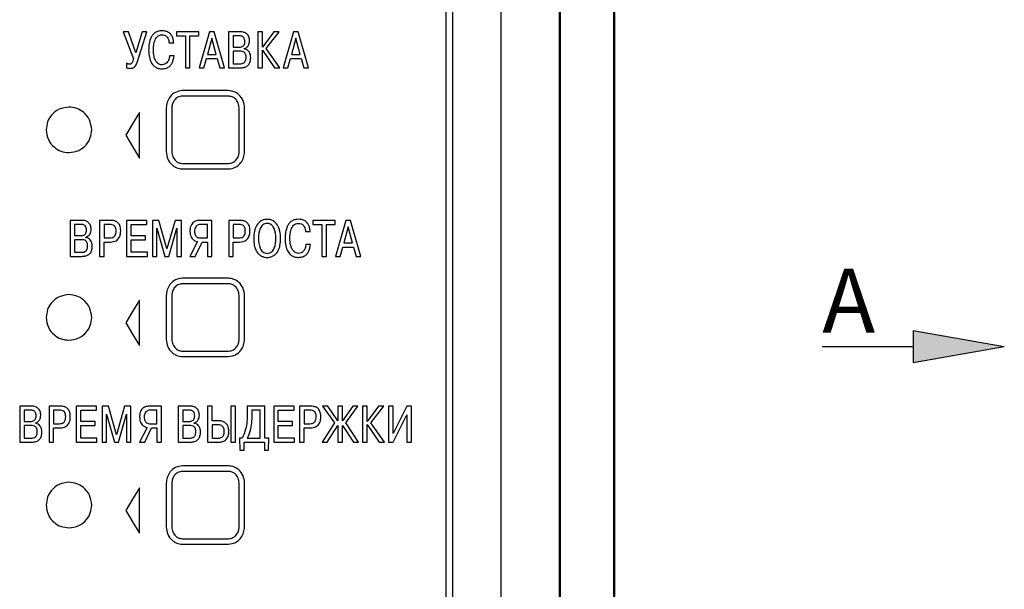
# Model space of a CAD drawing. Units: millimetres. Extents: x 0 to 639, y 0 to 297.
# Drawn here: x 125 to 180, y 166 to 198 of the extents above; entities that cross this region are included whole.
import ezdxf

# ---------------------------------------------------------------- set-up
doc = ezdxf.new("R2010")
doc.units = ezdxf.units.MM
for name, color, linetype, lineweight in [('main', 5, 'Continuous', 50), ('size', 250, 'Continuous', 25), ('text', 250, 'Continuous', 25)]:
    doc.layers.add(name, color=color, linetype=linetype, lineweight=lineweight)
doc.styles.add('GOST', font='GOST.shx', dxfattribs={"width": 0.8, "oblique": 15, "height": 3.5})

msp = doc.modelspace()

# ---------------------------------------------------------------- hatches: boundary and pattern name
at = {"layer": 'size', "lineweight": 25, "ltscale": 5}
h = msp.add_hatch(color=256, dxfattribs=at)
h.dxf.hatch_style = 1
h.paths.add_polyline_path([(174.593, 180.623), (179.593, 179.743), (174.593, 178.863)])

# ---------------------------------------------------------------- linework, layer by layer
at = {"layer": 'main', "color": 5}
for p, q in [((158.156, 232.333), (158.156, 148.74)), ((155.156, 228.833), (155.186, 130.816))]:
    msp.add_line(p, q, dxfattribs=at)
at = {"layer": 'size', "lineweight": 25, "ltscale": 5}
for p, q in [((174.593, 180.623), (179.593, 179.743)), ((174.593, 180.623), (174.593, 178.863)), ((169.593, 179.743), (174.593, 179.743)), ((174.593, 179.743), (174.593, 179.743)), ((174.593, 178.863), (179.593, 179.743))]:
    msp.add_line(p, q, dxfattribs=at)
at = {"layer": 'text'}
for p, q in [((151.953, 133.536), (151.953, 226.036)), ((148.903, 222.386), (148.903, 137.786)), ((149.303, 137.386), (149.303, 222.786)), ((131.469, 197.014), (131.178, 197.014)), ((131.178, 197.014), (131.749, 195.53)), ((131.879, 195.868), (131.469, 197.014)), ((132.217, 197.014), (131.879, 195.868)), ((131.966, 195.391), (132.477, 197.014)), ((132.477, 197.014), (132.217, 197.014)), ((135.336, 197.014), (134.114, 197.014)), ((134.114, 197.014), (134.114, 196.791)), ((135.336, 196.791), (135.336, 197.014)), ((135.919, 197.014), (135.352, 195.039)), ((136.185, 197.014), (135.919, 197.014)), ((136.752, 195.039), (136.185, 197.014)), ((137.626, 197.014), (136.971, 197.014)), ((136.971, 197.014), (136.971, 195.039)), ((138.835, 197.014), (138.584, 197.014)), ((138.584, 197.014), (138.584, 195.039)), ((139.467, 197.014), (138.835, 196.173)), ((138.835, 196.173), (138.835, 197.014)), ((139.036, 196.1), (139.75, 197.014)), ((139.75, 197.014), (139.467, 197.014)), ((140.536, 197.014), (139.968, 195.039)), ((140.801, 197.014), (140.536, 197.014)), ((141.368, 195.039), (140.801, 197.014)), ((133.709, 196.404), (133.96, 196.404)), ((134.114, 196.791), (134.6, 196.791)), ((134.6, 196.791), (134.6, 195.039)), ((134.851, 196.791), (135.336, 196.791)), ((134.851, 195.039), (134.851, 196.791)), ((136.052, 196.658), (135.812, 195.772)), ((136.292, 195.772), (136.052, 196.658)), ((137.58, 196.791), (137.222, 196.791)), ((137.222, 196.791), (137.222, 196.176)), ((140.669, 196.658), (140.429, 195.772)), ((140.908, 195.772), (140.669, 196.658)), ((137.222, 196.176), (137.572, 196.176)), ((137.586, 195.953), (137.222, 195.953)), ((137.222, 195.953), (137.222, 195.261)), ((137.834, 196.077), (137.834, 196.091)), ((138.835, 195.039), (138.835, 196.004)), ((138.835, 196.004), (139.496, 195.039)), ((139.798, 195.039), (139.036, 196.1)), ((131.368, 195.287), (131.368, 195.047)), ((133.98, 195.693), (133.729, 195.693)), ((135.615, 195.039), (135.756, 195.549)), ((135.756, 195.549), (136.348, 195.549)), ((135.812, 195.772), (136.292, 195.772)), ((136.348, 195.549), (136.489, 195.039)), ((140.231, 195.039), (140.372, 195.549)), ((140.372, 195.549), (140.965, 195.549)), ((140.429, 195.772), (140.908, 195.772)), ((140.965, 195.549), (141.106, 195.039)), ((134.6, 195.039), (134.851, 195.039)), ((135.352, 195.039), (135.615, 195.039)), ((136.489, 195.039), (136.752, 195.039)), ((136.971, 195.039), (137.603, 195.039)), ((137.222, 195.261), (137.586, 195.261)), ((138.584, 195.039), (138.835, 195.039)), ((139.496, 195.039), (139.798, 195.039)), ((139.968, 195.039), (140.231, 195.039)), ((141.106, 195.039), (141.368, 195.039)), ((136.971, 193.786), (134.435, 193.786)), ((136.971, 193.486), (134.435, 193.486)), ((132.073, 192.586), (131.702, 191.961)), ((132.073, 190.086), (132.073, 192.586)), ((133.553, 192.836), (133.553, 190.436)), ((133.853, 192.836), (133.853, 190.436)), ((137.553, 190.436), (137.553, 192.836)), ((137.853, 190.436), (137.853, 192.836)), ((131.702, 191.961), (131.33, 191.336)), ((131.33, 191.336), (131.702, 190.711)), ((131.702, 190.711), (132.073, 190.086)), ((134.435, 189.786), (136.971, 189.786)), ((134.435, 189.486), (136.971, 189.486)), ((128.92, 186.664), (128.266, 186.664)), ((128.266, 186.664), (128.266, 184.689)), ((130.486, 186.664), (129.879, 186.664)), ((129.879, 186.664), (129.879, 184.689)), ((132.485, 186.664), (131.368, 186.664)), ((131.368, 186.664), (131.368, 184.689)), ((132.485, 186.441), (132.485, 186.664)), ((133.139, 186.664), (132.789, 186.664)), ((132.789, 186.664), (132.789, 184.689)), ((133.585, 185.092), (133.139, 186.664)), ((134.031, 186.664), (133.585, 185.092)), ((134.381, 186.664), (134.031, 186.664)), ((134.381, 184.689), (134.381, 186.664)), ((136.059, 186.664), (135.421, 186.664)), ((136.059, 184.689), (136.059, 186.664)), ((137.586, 186.664), (136.979, 186.664)), ((136.979, 186.664), (136.979, 184.689)), ((142.831, 186.664), (141.609, 186.664)), ((141.609, 186.664), (141.609, 186.441)), ((142.831, 186.441), (142.831, 186.664)), ((143.415, 186.664), (142.847, 184.689)), ((143.68, 186.664), (143.415, 186.664)), ((144.247, 184.689), (143.68, 186.664)), ((128.875, 186.441), (128.517, 186.441)), ((128.517, 186.441), (128.517, 185.826)), ((130.446, 186.441), (130.13, 186.441)), ((130.13, 186.441), (130.13, 185.699)), ((131.619, 186.441), (132.485, 186.441)), ((131.619, 185.82), (131.619, 186.441)), ((133.04, 186.122), (133.032, 186.229)), ((133.032, 186.229), (133.04, 186.229)), ((133.04, 186.229), (133.48, 184.689)), ((133.04, 184.689), (133.04, 186.122)), ((133.689, 184.689), (134.13, 186.229)), ((134.13, 186.229), (134.138, 186.229)), ((134.138, 186.229), (134.13, 186.122)), ((134.13, 186.122), (134.13, 184.689)), ((135.808, 186.441), (135.438, 186.441)), ((135.808, 185.696), (135.808, 186.441)), ((137.546, 186.441), (137.23, 186.441)), ((137.23, 186.441), (137.23, 185.699)), ((141.609, 186.441), (142.095, 186.441)), ((142.095, 186.441), (142.095, 184.689)), ((142.346, 184.689), (142.346, 186.441)), ((142.346, 186.441), (142.831, 186.441)), ((143.547, 186.308), (143.307, 185.422)), ((143.787, 185.422), (143.547, 186.308)), ((128.517, 185.826), (128.867, 185.826)), ((128.881, 185.603), (128.517, 185.603)), ((128.517, 185.603), (128.517, 184.911)), ((129.129, 185.727), (129.129, 185.741)), ((130.13, 185.699), (130.446, 185.699)), ((132.406, 185.82), (131.619, 185.82)), ((131.619, 184.911), (131.619, 185.597)), ((131.619, 185.597), (132.406, 185.597)), ((132.406, 185.597), (132.406, 185.82)), ((135.466, 185.696), (135.808, 185.696)), ((137.23, 185.699), (137.546, 185.699)), ((141.204, 186.054), (141.455, 186.054)), ((130.13, 184.689), (130.13, 185.476)), ((130.13, 185.476), (130.469, 185.476)), ((135.263, 185.501), (134.854, 184.689)), ((135.147, 184.689), (135.514, 185.473)), ((135.514, 185.473), (135.808, 185.473)), ((135.808, 185.473), (135.808, 184.689)), ((137.23, 184.689), (137.23, 185.476)), ((137.23, 185.476), (137.569, 185.476)), ((141.475, 185.343), (141.224, 185.343)), ((143.11, 184.689), (143.251, 185.199)), ((143.251, 185.199), (143.844, 185.199)), ((143.307, 185.422), (143.787, 185.422)), ((143.844, 185.199), (143.985, 184.689)), ((128.266, 184.689), (128.898, 184.689)), ((128.517, 184.911), (128.881, 184.911)), ((129.879, 184.689), (130.13, 184.689)), ((131.368, 184.689), (132.511, 184.689)), ((132.511, 184.911), (131.619, 184.911)), ((132.511, 184.689), (132.511, 184.911)), ((132.789, 184.689), (133.04, 184.689)), ((133.48, 184.689), (133.689, 184.689)), ((134.13, 184.689), (134.381, 184.689)), ((134.854, 184.689), (135.147, 184.689)), ((135.808, 184.689), (136.059, 184.689)), ((136.979, 184.689), (137.23, 184.689)), ((142.095, 184.689), (142.346, 184.689)), ((142.847, 184.689), (143.11, 184.689)), ((143.985, 184.689), (144.247, 184.689)), ((136.971, 183.486), (134.435, 183.486)), ((136.971, 183.186), (134.435, 183.186)), ((133.553, 182.536), (133.553, 180.136)), ((133.853, 182.536), (133.853, 180.136)), ((137.553, 180.136), (137.553, 182.536)), ((137.853, 180.136), (137.853, 182.536)), ((132.073, 182.286), (131.702, 181.661)), ((132.073, 179.786), (132.073, 182.286)), ((131.702, 181.661), (131.33, 181.036)), ((131.33, 181.036), (131.702, 180.411)), ((131.702, 180.411), (132.073, 179.786)), ((134.435, 179.486), (136.971, 179.486)), ((134.435, 179.186), (136.971, 179.186)), ((126.152, 176.464), (125.497, 176.464)), ((125.497, 176.464), (125.497, 174.489)), ((127.717, 176.464), (127.11, 176.464)), ((127.11, 176.464), (127.11, 174.489)), ((129.717, 176.464), (128.599, 176.464)), ((128.599, 176.464), (128.599, 174.489)), ((129.717, 176.241), (129.717, 176.464)), ((130.371, 176.464), (130.021, 176.464)), ((130.021, 176.464), (130.021, 174.489)), ((130.817, 174.892), (130.371, 176.464)), ((131.262, 176.464), (130.817, 174.892)), ((131.612, 176.464), (131.262, 176.464)), ((131.612, 174.489), (131.612, 176.464)), ((133.29, 176.464), (132.653, 176.464)), ((133.29, 174.489), (133.29, 176.464)), ((134.865, 176.464), (134.211, 176.464)), ((134.211, 176.464), (134.211, 174.489)), ((135.824, 176.464), (135.824, 174.489)), ((136.075, 176.464), (135.824, 176.464)), ((136.075, 175.66), (136.075, 176.464)), ((137.348, 176.464), (137.097, 176.464)), ((137.097, 176.464), (137.097, 174.489)), ((137.348, 174.489), (137.348, 176.464)), ((138.967, 176.464), (137.999, 176.464)), ((137.999, 176.464), (137.999, 176.058)), ((138.967, 174.711), (138.967, 176.464)), ((140.568, 176.464), (139.451, 176.464)), ((139.451, 176.464), (139.451, 174.489)), ((140.568, 176.241), (140.568, 176.464)), ((141.479, 176.464), (140.872, 176.464)), ((140.872, 176.464), (140.872, 174.489)), ((142.42, 176.464), (142.138, 176.464)), ((142.138, 176.464), (142.801, 175.547)), ((142.985, 175.657), (142.42, 176.464)), ((143.236, 176.464), (142.985, 176.464)), ((142.985, 176.464), (142.985, 175.657)), ((143.8, 176.464), (143.236, 175.657)), ((143.236, 175.657), (143.236, 176.464)), ((143.419, 175.547), (144.083, 176.464)), ((144.083, 176.464), (143.8, 176.464)), ((144.581, 176.464), (144.33, 176.464)), ((144.33, 176.464), (144.33, 174.489)), ((145.213, 176.464), (144.581, 175.623)), ((144.581, 175.623), (144.581, 176.464)), ((144.781, 175.55), (145.495, 176.464)), ((145.495, 176.464), (145.213, 176.464)), ((146.014, 176.464), (145.762, 176.464)), ((145.762, 176.464), (145.762, 174.489)), ((146.767, 176.464), (146.014, 174.968)), ((146.014, 174.968), (146.014, 176.464)), ((147.015, 176.464), (146.767, 176.464)), ((147.015, 174.489), (147.015, 176.464)), ((126.107, 176.241), (125.748, 176.241)), ((125.748, 176.241), (125.748, 175.626)), ((127.678, 176.241), (127.362, 176.241)), ((127.362, 176.241), (127.362, 175.499)), ((128.851, 176.241), (129.717, 176.241)), ((128.851, 175.62), (128.851, 176.241)), ((130.272, 175.922), (130.263, 176.029)), ((130.263, 176.029), (130.272, 176.029)), ((130.272, 176.029), (130.712, 174.489)), ((130.272, 174.489), (130.272, 175.922)), ((130.921, 174.489), (131.361, 176.029)), ((131.361, 176.029), (131.37, 176.029)), ((131.37, 176.029), (131.361, 175.922)), ((131.361, 175.922), (131.361, 174.489)), ((133.039, 176.241), (132.67, 176.241)), ((133.039, 175.496), (133.039, 176.241)), ((134.82, 176.241), (134.462, 176.241)), ((134.462, 176.241), (134.462, 175.626)), ((138.715, 176.241), (138.25, 176.241)), ((138.25, 176.241), (138.25, 175.996)), ((138.715, 174.711), (138.715, 176.241)), ((139.702, 176.241), (140.568, 176.241)), ((139.702, 175.62), (139.702, 176.241)), ((141.439, 176.241), (141.123, 176.241)), ((141.123, 176.241), (141.123, 175.499)), ((146.008, 174.489), (146.764, 175.996)), ((146.764, 175.996), (146.764, 174.489)), ((125.748, 175.626), (126.098, 175.626)), ((126.113, 175.403), (125.748, 175.403)), ((125.748, 175.403), (125.748, 174.711)), ((126.361, 175.527), (126.361, 175.541)), ((127.362, 175.499), (127.678, 175.499)), ((127.362, 174.489), (127.362, 175.276)), ((127.362, 175.276), (127.7, 175.276)), ((129.638, 175.62), (128.851, 175.62)), ((128.851, 174.711), (128.851, 175.397)), ((128.851, 175.397), (129.638, 175.397)), ((129.638, 175.397), (129.638, 175.62)), ((132.495, 175.301), (132.085, 174.489)), ((132.379, 174.489), (132.746, 175.273)), ((132.698, 175.496), (133.039, 175.496)), ((132.746, 175.273), (133.039, 175.273)), ((133.039, 175.273), (133.039, 174.489)), ((134.462, 175.626), (134.812, 175.626)), ((134.826, 175.403), (134.462, 175.403)), ((134.462, 175.403), (134.462, 174.711)), ((135.074, 175.527), (135.074, 175.541)), ((136.456, 175.66), (136.075, 175.66)), ((136.405, 175.437), (136.075, 175.437)), ((136.075, 175.437), (136.075, 174.711)), ((140.489, 175.62), (139.702, 175.62)), ((139.702, 174.711), (139.702, 175.397)), ((139.702, 175.397), (140.489, 175.397)), ((140.489, 175.397), (140.489, 175.62)), ((141.123, 175.499), (141.439, 175.499)), ((141.123, 174.489), (141.123, 175.276)), ((141.123, 175.276), (141.462, 175.276)), ((142.801, 175.547), (142.109, 174.489)), ((142.392, 174.489), (142.985, 175.403)), ((142.985, 175.403), (142.985, 174.489)), ((143.236, 174.489), (143.236, 175.403)), ((143.236, 175.403), (143.829, 174.489)), ((144.111, 174.489), (143.419, 175.547)), ((144.581, 174.489), (144.581, 175.454)), ((144.581, 175.454), (145.241, 174.489)), ((145.543, 174.489), (144.781, 175.55)), ((125.497, 174.489), (126.129, 174.489)), ((125.748, 174.711), (126.113, 174.711)), ((127.11, 174.489), (127.362, 174.489)), ((128.599, 174.489), (129.742, 174.489)), ((129.742, 174.711), (128.851, 174.711)), ((129.742, 174.489), (129.742, 174.711)), ((130.021, 174.489), (130.272, 174.489)), ((130.712, 174.489), (130.921, 174.489)), ((131.361, 174.489), (131.612, 174.489)), ((132.085, 174.489), (132.379, 174.489)), ((133.039, 174.489), (133.29, 174.489)), ((134.211, 174.489), (134.843, 174.489)), ((134.462, 174.711), (134.826, 174.711)), ((135.824, 174.489), (136.456, 174.489)), ((136.075, 174.711), (136.425, 174.711)), ((137.097, 174.489), (137.348, 174.489)), ((137.719, 174.711), (137.578, 174.711)), ((137.578, 174.711), (137.595, 174.042)), ((137.821, 174.042), (137.821, 174.489)), ((137.821, 174.489), (138.941, 174.489)), ((137.999, 174.711), (138.715, 174.711)), ((138.941, 174.489), (138.941, 174.042)), ((139.184, 174.711), (138.967, 174.711)), ((139.167, 174.042), (139.184, 174.711)), ((139.451, 174.489), (140.594, 174.489)), ((140.594, 174.711), (139.702, 174.711)), ((140.594, 174.489), (140.594, 174.711)), ((140.872, 174.489), (141.123, 174.489)), ((142.109, 174.489), (142.392, 174.489)), ((142.985, 174.489), (143.236, 174.489)), ((143.829, 174.489), (144.111, 174.489)), ((144.33, 174.489), (144.581, 174.489)), ((145.241, 174.489), (145.543, 174.489)), ((145.762, 174.489), (146.008, 174.489)), ((146.764, 174.489), (147.015, 174.489)), ((137.595, 174.042), (137.821, 174.042)), ((138.941, 174.042), (139.167, 174.042)), ((136.971, 173.186), (134.435, 173.186)), ((136.971, 172.886), (134.435, 172.886)), ((133.553, 172.236), (133.553, 169.836)), ((133.853, 172.236), (133.853, 169.836)), ((137.553, 169.836), (137.553, 172.236)), ((137.853, 169.836), (137.853, 172.236)), ((132.073, 171.986), (131.702, 171.361)), ((132.073, 169.486), (132.073, 171.986)), ((131.702, 171.361), (131.33, 170.736)), ((131.33, 170.736), (131.702, 170.111)), ((131.702, 170.111), (132.073, 169.486)), ((134.435, 169.186), (136.971, 169.186)), ((134.435, 168.886), (136.971, 168.886))]:
    msp.add_line(p, q, dxfattribs=at)
for points, knots in [([(133.314, 197.073), (133.234, 197.067), (133.086, 197.056), (132.896, 196.95), (132.764, 196.801), (132.651, 196.574), (132.591, 196.298), (132.585, 196.083), (132.583, 195.992)], [0, 0, 0, 0, 0.161696, 0.300138, 0.431394, 0.562511, 0.814315, 1, 1, 1, 1]), ([(133.96, 196.404), (133.953, 196.475), (133.939, 196.602), (133.876, 196.77), (133.789, 196.896), (133.665, 196.998), (133.503, 197.063), (133.376, 197.07), (133.314, 197.073)], [0, 0, 0, 0, 0.201897, 0.367683, 0.509015, 0.636285, 0.823199, 1, 1, 1, 1]), ([(138.128, 196.512), (138.122, 196.589), (138.111, 196.734), (137.992, 196.908), (137.818, 197.001), (137.693, 197.01), (137.626, 197.014)], [0, 0, 0, 0, 0.284491, 0.538604, 0.749049, 1, 1, 1, 1]), ([(132.845, 196.004), (132.847, 196.072), (132.851, 196.237), (132.895, 196.494), (133, 196.717), (133.163, 196.835), (133.262, 196.845), (133.314, 196.85)], [0, 0, 0, 0, 0.1910579, 0.4593995, 0.7267189, 0.8563343, 1, 1, 1, 1]), ([(133.314, 196.85), (133.364, 196.846), (133.457, 196.839), (133.572, 196.764), (133.674, 196.624), (133.695, 196.494), (133.709, 196.404)], [0, 0, 0, 0, 0.226417, 0.416249, 0.596312, 1, 1, 1, 1]), ([(137.572, 196.176), (137.607, 196.178), (137.672, 196.181), (137.759, 196.215), (137.825, 196.277), (137.866, 196.371), (137.869, 196.444), (137.871, 196.483)], [0, 0, 0, 0, 0.214571, 0.393202, 0.556364, 0.759273, 1, 1, 1, 1]), ([(137.871, 196.483), (137.869, 196.523), (137.865, 196.603), (137.819, 196.7), (137.749, 196.757), (137.672, 196.787), (137.613, 196.79), (137.58, 196.791)], [0, 0, 0, 0, 0.245624, 0.49585, 0.636588, 0.799022, 1, 1, 1, 1]), ([(137.834, 196.091), (137.883, 196.11), (137.979, 196.147), (138.07, 196.263), (138.12, 196.387), (138.125, 196.47), (138.128, 196.512)], [0, 0, 0, 0, 0.280394, 0.551829, 0.771597, 1, 1, 1, 1]), ([(132.583, 195.992), (132.59, 195.867), (132.602, 195.626), (132.722, 195.291), (132.922, 195.078), (133.136, 194.99), (133.256, 194.983), (133.32, 194.979)], [0, 0, 0, 0, 0.266714, 0.514488, 0.7445549, 0.8651955, 1, 1, 1, 1]), ([(133.328, 195.202), (133.282, 195.207), (133.186, 195.218), (133.055, 195.306), (132.94, 195.461), (132.859, 195.702), (132.85, 195.895), (132.845, 196.004)], [0, 0, 0, 0, 0.133827, 0.276335, 0.44162, 0.684703, 1, 1, 1, 1]), ([(137.936, 195.611), (137.934, 195.652), (137.931, 195.726), (137.896, 195.826), (137.827, 195.903), (137.718, 195.948), (137.633, 195.951), (137.586, 195.953)], [0, 0, 0, 0, 0.215781, 0.391919, 0.550342, 0.750986, 1, 1, 1, 1]), ([(138.19, 195.589), (138.187, 195.647), (138.181, 195.752), (138.125, 195.888), (138.042, 195.986), (137.943, 196.05), (137.869, 196.068), (137.834, 196.077)], [0, 0, 0, 0, 0.264228, 0.475636, 0.654846, 0.840485, 1, 1, 1, 1]), ([(131.534, 195.239), (131.509, 195.241), (131.45, 195.246), (131.397, 195.272), (131.368, 195.287)], [0, 0, 0, 0, 0.439834, 1, 1, 1, 1]), ([(131.749, 195.53), (131.738, 195.489), (131.72, 195.418), (131.683, 195.332), (131.642, 195.273), (131.59, 195.241), (131.552, 195.24), (131.534, 195.239)], [0, 0, 0, 0, 0.3231046, 0.5536008, 0.7167088, 0.8623818, 1, 1, 1, 1]), ([(131.563, 195.01), (131.605, 195.011), (131.692, 195.013), (131.814, 195.083), (131.906, 195.218), (131.944, 195.327), (131.966, 195.391)], [0, 0, 0, 0, 0.207489, 0.429062, 0.663157, 1, 1, 1, 1]), ([(133.32, 194.979), (133.404, 194.986), (133.558, 194.998), (133.748, 195.118), (133.919, 195.343), (133.955, 195.551), (133.98, 195.693)], [0, 0, 0, 0, 0.231499, 0.424639, 0.6056, 1, 1, 1, 1]), ([(133.729, 195.693), (133.719, 195.623), (133.701, 195.489), (133.607, 195.327), (133.476, 195.221), (133.378, 195.208), (133.328, 195.202)], [0, 0, 0, 0, 0.301776, 0.581295, 0.7876, 1, 1, 1, 1]), ([(137.586, 195.261), (137.63, 195.263), (137.721, 195.266), (137.832, 195.317), (137.897, 195.401), (137.931, 195.497), (137.934, 195.57), (137.936, 195.611)], [0, 0, 0, 0, 0.232984, 0.474207, 0.614798, 0.783725, 1, 1, 1, 1]), ([(137.603, 195.039), (137.672, 195.042), (137.797, 195.047), (137.966, 195.108), (138.097, 195.218), (138.179, 195.387), (138.186, 195.518), (138.19, 195.589)], [0, 0, 0, 0, 0.223458, 0.408446, 0.573326, 0.770978, 1, 1, 1, 1]), ([(131.368, 195.047), (131.403, 195.034), (131.466, 195.01), (131.533, 195.01), (131.563, 195.01)], [0, 0, 0, 0, 0.555945, 1, 1, 1, 1]), ([(134.435, 193.786), (134.305, 193.766), (134.04, 193.727), (133.75, 193.468), (133.584, 193.156), (133.563, 192.942), (133.553, 192.836)], [0, 0, 0, 0, 0.2722572, 0.5523028, 0.7771928, 1, 1, 1, 1]), ([(137.853, 192.836), (137.837, 192.975), (137.805, 193.247), (137.572, 193.559), (137.28, 193.747), (137.073, 193.773), (136.971, 193.786)], [0, 0, 0, 0, 0.2900395, 0.5665543, 0.7856011, 1, 1, 1, 1]), ([(134.435, 193.486), (134.351, 193.474), (134.177, 193.449), (133.988, 193.272), (133.876, 193.059), (133.861, 192.91), (133.853, 192.836)], [0, 0, 0, 0, 0.260883, 0.536231, 0.768402, 1, 1, 1, 1]), ([(137.553, 192.836), (137.541, 192.93), (137.517, 193.118), (137.365, 193.335), (137.171, 193.463), (137.037, 193.478), (136.971, 193.486)], [0, 0, 0, 0, 0.294745, 0.583199, 0.795091, 1, 1, 1, 1]), ([(128.203, 192.886), (128.017, 192.861), (127.651, 192.814), (127.244, 192.48), (126.998, 192.072), (126.968, 191.783), (126.953, 191.636)], [0, 0, 0, 0, 0.283453, 0.558002, 0.775291, 1, 1, 1, 1]), ([(129.453, 191.636), (129.429, 191.822), (129.381, 192.188), (129.047, 192.594), (128.639, 192.841), (128.35, 192.871), (128.203, 192.886)], [0, 0, 0, 0, 0.283453, 0.558002, 0.775291, 1, 1, 1, 1]), ([(126.953, 191.636), (126.977, 191.45), (127.025, 191.084), (127.359, 190.677), (127.767, 190.43), (128.056, 190.401), (128.203, 190.386)], [0, 0, 0, 0, 0.283452, 0.558001, 0.77529, 1, 1, 1, 1]), ([(128.203, 190.386), (128.389, 190.41), (128.755, 190.458), (129.161, 190.792), (129.408, 191.199), (129.438, 191.489), (129.453, 191.636)], [0, 0, 0, 0, 0.2834532, 0.5580034, 0.7752921, 1, 1, 1, 1]), ([(133.553, 190.436), (133.569, 190.296), (133.601, 190.024), (133.834, 189.713), (134.126, 189.525), (134.333, 189.499), (134.435, 189.486)], [0, 0, 0, 0, 0.290039, 0.566557, 0.785601, 1, 1, 1, 1]), ([(133.853, 190.436), (133.865, 190.341), (133.889, 190.153), (134.041, 189.936), (134.235, 189.808), (134.369, 189.793), (134.435, 189.786)], [0, 0, 0, 0, 0.294745, 0.583199, 0.795091, 1, 1, 1, 1]), ([(136.971, 189.486), (137.101, 189.505), (137.366, 189.545), (137.656, 189.803), (137.821, 190.115), (137.842, 190.329), (137.853, 190.436)], [0, 0, 0, 0, 0.2722559, 0.5523025, 0.777193, 1, 1, 1, 1]), ([(136.971, 189.786), (137.055, 189.798), (137.228, 189.823), (137.418, 189.999), (137.529, 190.212), (137.545, 190.361), (137.553, 190.436)], [0, 0, 0, 0, 0.2608815, 0.536228, 0.7684013, 1, 1, 1, 1]), ([(129.423, 186.162), (129.417, 186.239), (129.406, 186.384), (129.287, 186.558), (129.112, 186.651), (128.988, 186.66), (128.92, 186.664)], [0, 0, 0, 0, 0.284492, 0.538604, 0.749051, 1, 1, 1, 1]), ([(131.047, 186.097), (131.045, 186.15), (131.041, 186.246), (131.005, 186.376), (130.951, 186.477), (130.881, 186.552), (130.778, 186.618), (130.643, 186.659), (130.536, 186.662), (130.486, 186.664)], [0, 0, 0, 0, 0.173453, 0.316466, 0.438083, 0.546566, 0.648034, 0.835476, 1, 1, 1, 1]), ([(135.421, 186.664), (135.351, 186.66), (135.204, 186.653), (135.025, 186.561), (134.917, 186.42), (134.86, 186.262), (134.854, 186.141), (134.851, 186.074)], [0, 0, 0, 0, 0.2247675, 0.4699356, 0.6142649, 0.7851655, 1, 1, 1, 1]), ([(138.147, 186.097), (138.145, 186.15), (138.141, 186.246), (138.105, 186.376), (138.051, 186.477), (137.981, 186.552), (137.878, 186.618), (137.743, 186.659), (137.636, 186.662), (137.586, 186.664)], [0, 0, 0, 0, 0.173454, 0.316466, 0.438083, 0.546567, 0.648035, 0.83548, 1, 1, 1, 1]), ([(139.094, 186.723), (139.033, 186.719), (138.916, 186.712), (138.704, 186.625), (138.501, 186.411), (138.375, 186.064), (138.362, 185.81), (138.355, 185.676)], [0, 0, 0, 0, 0.128102, 0.244374, 0.470325, 0.720203, 1, 1, 1, 1]), ([(139.834, 185.676), (139.827, 185.81), (139.814, 186.064), (139.688, 186.411), (139.485, 186.625), (139.273, 186.712), (139.156, 186.719), (139.094, 186.723)], [0, 0, 0, 0, 0.279813, 0.529701, 0.75565, 0.871911, 1, 1, 1, 1]), ([(140.809, 186.723), (140.729, 186.717), (140.581, 186.706), (140.391, 186.6), (140.259, 186.451), (140.146, 186.224), (140.086, 185.948), (140.081, 185.733), (140.078, 185.642)], [0, 0, 0, 0, 0.161695, 0.300138, 0.431393, 0.562511, 0.814315, 1, 1, 1, 1]), ([(141.455, 186.054), (141.448, 186.125), (141.434, 186.252), (141.371, 186.42), (141.284, 186.546), (141.16, 186.648), (140.998, 186.713), (140.871, 186.72), (140.809, 186.723)], [0, 0, 0, 0, 0.201896, 0.367681, 0.509016, 0.636285, 0.823197, 1, 1, 1, 1]), ([(128.867, 185.826), (128.902, 185.828), (128.967, 185.831), (129.053, 185.865), (129.12, 185.927), (129.16, 186.021), (129.164, 186.094), (129.166, 186.133)], [0, 0, 0, 0, 0.214567, 0.393206, 0.556362, 0.759272, 1, 1, 1, 1]), ([(129.166, 186.133), (129.164, 186.173), (129.16, 186.253), (129.114, 186.35), (129.044, 186.407), (128.966, 186.437), (128.908, 186.44), (128.875, 186.441)], [0, 0, 0, 0, 0.245623, 0.495851, 0.636585, 0.799019, 1, 1, 1, 1]), ([(129.129, 185.741), (129.178, 185.76), (129.274, 185.797), (129.365, 185.913), (129.414, 186.037), (129.42, 186.12), (129.423, 186.162)], [0, 0, 0, 0, 0.280392, 0.551828, 0.771596, 1, 1, 1, 1]), ([(130.793, 186.091), (130.791, 186.132), (130.788, 186.207), (130.753, 186.308), (130.685, 186.387), (130.577, 186.435), (130.493, 186.439), (130.446, 186.441)], [0, 0, 0, 0, 0.2160212, 0.3942909, 0.5545822, 0.7546514, 1, 1, 1, 1]), ([(130.446, 185.699), (130.49, 185.701), (130.568, 185.705), (130.673, 185.752), (130.747, 185.835), (130.788, 185.953), (130.791, 186.043), (130.793, 186.091)], [0, 0, 0, 0, 0.216039, 0.391386, 0.55282, 0.758018, 1, 1, 1, 1]), ([(130.469, 185.476), (130.53, 185.479), (130.641, 185.484), (130.788, 185.537), (130.895, 185.616), (130.988, 185.74), (131.041, 185.906), (131.045, 186.038), (131.047, 186.097)], [0, 0, 0, 0, 0.189432, 0.342853, 0.474303, 0.594656, 0.817387, 1, 1, 1, 1]), ([(135.438, 186.441), (135.398, 186.438), (135.324, 186.433), (135.228, 186.383), (135.157, 186.302), (135.112, 186.195), (135.107, 186.113), (135.105, 186.071)], [0, 0, 0, 0, 0.211173, 0.392985, 0.565593, 0.775348, 1, 1, 1, 1]), ([(137.893, 186.091), (137.892, 186.132), (137.889, 186.207), (137.853, 186.308), (137.785, 186.387), (137.677, 186.435), (137.593, 186.439), (137.546, 186.441)], [0, 0, 0, 0, 0.2160204, 0.3942896, 0.5545827, 0.7546455, 1, 1, 1, 1]), ([(137.546, 185.699), (137.59, 185.701), (137.669, 185.705), (137.773, 185.752), (137.847, 185.835), (137.888, 185.953), (137.891, 186.043), (137.893, 186.091)], [0, 0, 0, 0, 0.216038, 0.391388, 0.552821, 0.758019, 1, 1, 1, 1]), ([(137.569, 185.476), (137.63, 185.479), (137.742, 185.484), (137.888, 185.537), (137.995, 185.616), (138.089, 185.74), (138.141, 185.906), (138.145, 186.038), (138.147, 186.097)], [0, 0, 0, 0, 0.189433, 0.342855, 0.474303, 0.594656, 0.817387, 1, 1, 1, 1]), ([(139.094, 186.5), (139.05, 186.497), (138.964, 186.489), (138.852, 186.425), (138.768, 186.331), (138.641, 186.094), (138.628, 185.863), (138.617, 185.676)], [0, 0, 0, 0, 0.126246, 0.241349, 0.357218, 0.479622, 1, 1, 1, 1]), ([(139.571, 185.676), (139.561, 185.863), (139.548, 186.094), (139.421, 186.331), (139.337, 186.425), (139.225, 186.489), (139.139, 186.497), (139.094, 186.5)], [0, 0, 0, 0, 0.520412, 0.642819, 0.758684, 0.873776, 1, 1, 1, 1]), ([(140.341, 185.654), (140.342, 185.722), (140.346, 185.887), (140.39, 186.144), (140.496, 186.367), (140.658, 186.485), (140.757, 186.495), (140.809, 186.5)], [0, 0, 0, 0, 0.191058, 0.4594, 0.72672, 0.856336, 1, 1, 1, 1]), ([(140.809, 186.5), (140.86, 186.496), (140.952, 186.489), (141.067, 186.414), (141.169, 186.274), (141.19, 186.144), (141.204, 186.054)], [0, 0, 0, 0, 0.226416, 0.416251, 0.596314, 1, 1, 1, 1]), ([(129.231, 185.261), (129.229, 185.302), (129.226, 185.376), (129.191, 185.476), (129.122, 185.553), (129.013, 185.598), (128.928, 185.601), (128.881, 185.603)], [0, 0, 0, 0, 0.215781, 0.39192, 0.550342, 0.750983, 1, 1, 1, 1]), ([(129.485, 185.239), (129.481, 185.297), (129.476, 185.402), (129.419, 185.538), (129.337, 185.636), (129.237, 185.7), (129.163, 185.718), (129.129, 185.727)], [0, 0, 0, 0, 0.2642294, 0.4756385, 0.654845, 0.8404902, 1, 1, 1, 1]), ([(134.851, 186.074), (134.854, 186.013), (134.86, 185.9), (134.914, 185.748), (135, 185.626), (135.118, 185.536), (135.215, 185.513), (135.263, 185.501)], [0, 0, 0, 0, 0.237347, 0.438797, 0.616679, 0.810647, 1, 1, 1, 1]), ([(135.105, 186.071), (135.106, 186.035), (135.109, 185.967), (135.136, 185.877), (135.178, 185.805), (135.245, 185.744), (135.344, 185.702), (135.424, 185.698), (135.466, 185.696)], [0, 0, 0, 0, 0.184489, 0.338382, 0.471927, 0.595698, 0.790162, 1, 1, 1, 1]), ([(138.355, 185.676), (138.36, 185.55), (138.369, 185.329), (138.457, 185.042), (138.583, 184.845), (138.731, 184.721), (138.877, 184.657), (138.998, 184.632), (139.067, 184.63), (139.094, 184.629)], [0, 0, 0, 0, 0.261422, 0.460418, 0.61608, 0.743603, 0.855317, 0.943647, 1, 1, 1, 1]), ([(138.617, 185.676), (138.627, 185.494), (138.639, 185.267), (138.761, 185.029), (138.845, 184.932), (138.96, 184.864), (139.048, 184.856), (139.094, 184.852)], [0, 0, 0, 0, 0.507754, 0.632367, 0.750937, 0.869199, 1, 1, 1, 1]), ([(139.094, 184.629), (139.12, 184.629), (139.185, 184.631), (139.299, 184.654), (139.438, 184.711), (139.588, 184.825), (139.723, 185.021), (139.819, 185.316), (139.828, 185.545), (139.834, 185.676)], [0, 0, 0, 0, 0.0529988, 0.1355957, 0.2399421, 0.3642961, 0.5231837, 0.7278392, 1, 1, 1, 1]), ([(139.094, 184.852), (139.141, 184.856), (139.229, 184.864), (139.344, 184.932), (139.428, 185.029), (139.55, 185.267), (139.562, 185.494), (139.571, 185.676)], [0, 0, 0, 0, 0.130782, 0.249031, 0.367597, 0.492214, 1, 1, 1, 1]), ([(140.078, 185.642), (140.085, 185.517), (140.097, 185.276), (140.217, 184.941), (140.417, 184.728), (140.631, 184.64), (140.751, 184.633), (140.815, 184.629)], [0, 0, 0, 0, 0.266713, 0.514488, 0.744553, 0.865194, 1, 1, 1, 1]), ([(140.823, 184.852), (140.777, 184.857), (140.681, 184.868), (140.55, 184.956), (140.435, 185.111), (140.354, 185.352), (140.345, 185.545), (140.341, 185.654)], [0, 0, 0, 0, 0.133827, 0.276333, 0.441619, 0.684702, 1, 1, 1, 1]), ([(128.881, 184.911), (128.925, 184.913), (129.015, 184.916), (129.127, 184.967), (129.192, 185.051), (129.226, 185.147), (129.229, 185.22), (129.231, 185.261)], [0, 0, 0, 0, 0.232984, 0.474209, 0.614799, 0.783725, 1, 1, 1, 1]), ([(128.898, 184.689), (128.966, 184.692), (129.092, 184.697), (129.26, 184.758), (129.391, 184.868), (129.474, 185.037), (129.481, 185.168), (129.485, 185.239)], [0, 0, 0, 0, 0.2234568, 0.4084435, 0.5733245, 0.7709773, 1, 1, 1, 1]), ([(140.815, 184.629), (140.899, 184.636), (141.053, 184.648), (141.244, 184.768), (141.414, 184.993), (141.45, 185.201), (141.475, 185.343)], [0, 0, 0, 0, 0.231498, 0.424637, 0.6056, 1, 1, 1, 1]), ([(141.224, 185.343), (141.215, 185.273), (141.196, 185.139), (141.102, 184.977), (140.971, 184.871), (140.873, 184.858), (140.823, 184.852)], [0, 0, 0, 0, 0.301776, 0.581293, 0.787598, 1, 1, 1, 1]), ([(134.435, 183.486), (134.305, 183.466), (134.04, 183.427), (133.75, 183.168), (133.584, 182.856), (133.563, 182.642), (133.553, 182.536)], [0, 0, 0, 0, 0.272257, 0.552303, 0.777195, 1, 1, 1, 1]), ([(137.853, 182.536), (137.837, 182.675), (137.805, 182.947), (137.572, 183.259), (137.28, 183.447), (137.073, 183.473), (136.971, 183.486)], [0, 0, 0, 0, 0.290037, 0.566555, 0.785601, 1, 1, 1, 1]), ([(134.435, 183.186), (134.351, 183.174), (134.177, 183.149), (133.988, 182.972), (133.876, 182.759), (133.861, 182.61), (133.853, 182.536)], [0, 0, 0, 0, 0.260883, 0.536231, 0.768402, 1, 1, 1, 1]), ([(137.553, 182.536), (137.541, 182.63), (137.517, 182.818), (137.365, 183.035), (137.171, 183.163), (137.037, 183.178), (136.971, 183.186)], [0, 0, 0, 0, 0.2947456, 0.5831967, 0.7950903, 1, 1, 1, 1]), ([(128.203, 182.586), (128.017, 182.561), (127.651, 182.514), (127.244, 182.18), (126.998, 181.772), (126.968, 181.483), (126.953, 181.336)], [0, 0, 0, 0, 0.283453, 0.558002, 0.775291, 1, 1, 1, 1]), ([(129.453, 181.336), (129.429, 181.522), (129.381, 181.888), (129.047, 182.294), (128.639, 182.541), (128.35, 182.571), (128.203, 182.586)], [0, 0, 0, 0, 0.283453, 0.558002, 0.775291, 1, 1, 1, 1]), ([(126.953, 181.336), (126.977, 181.15), (127.025, 180.784), (127.359, 180.377), (127.767, 180.13), (128.056, 180.101), (128.203, 180.086)], [0, 0, 0, 0, 0.283452, 0.558002, 0.77529, 1, 1, 1, 1]), ([(128.203, 180.086), (128.389, 180.11), (128.755, 180.158), (129.161, 180.492), (129.408, 180.899), (129.438, 181.189), (129.453, 181.336)], [0, 0, 0, 0, 0.283453, 0.558003, 0.77529, 1, 1, 1, 1]), ([(133.553, 180.136), (133.569, 179.996), (133.601, 179.724), (133.834, 179.413), (134.126, 179.225), (134.333, 179.199), (134.435, 179.186)], [0, 0, 0, 0, 0.290038, 0.566556, 0.785601, 1, 1, 1, 1]), ([(133.853, 180.136), (133.865, 180.041), (133.889, 179.853), (134.041, 179.636), (134.235, 179.508), (134.369, 179.493), (134.435, 179.486)], [0, 0, 0, 0, 0.294745, 0.583198, 0.795091, 1, 1, 1, 1]), ([(136.971, 179.186), (137.101, 179.205), (137.366, 179.245), (137.656, 179.503), (137.821, 179.815), (137.842, 180.029), (137.853, 180.136)], [0, 0, 0, 0, 0.272256, 0.552302, 0.777194, 1, 1, 1, 1]), ([(136.971, 179.486), (137.055, 179.498), (137.228, 179.523), (137.418, 179.699), (137.529, 179.912), (137.545, 180.061), (137.553, 180.136)], [0, 0, 0, 0, 0.260882, 0.536229, 0.768401, 1, 1, 1, 1]), ([(126.654, 175.962), (126.649, 176.039), (126.638, 176.184), (126.518, 176.358), (126.344, 176.451), (126.22, 176.46), (126.152, 176.464)], [0, 0, 0, 0, 0.284494, 0.538606, 0.749052, 1, 1, 1, 1]), ([(128.279, 175.897), (128.277, 175.95), (128.273, 176.046), (128.237, 176.176), (128.182, 176.277), (128.112, 176.352), (128.01, 176.418), (127.875, 176.459), (127.767, 176.462), (127.717, 176.464)], [0, 0, 0, 0, 0.173453, 0.316466, 0.438081, 0.546566, 0.648034, 0.835476, 1, 1, 1, 1]), ([(132.653, 176.464), (132.582, 176.46), (132.435, 176.453), (132.256, 176.361), (132.149, 176.22), (132.091, 176.062), (132.086, 175.941), (132.083, 175.874)], [0, 0, 0, 0, 0.224768, 0.469935, 0.614268, 0.785167, 1, 1, 1, 1]), ([(135.368, 175.962), (135.362, 176.039), (135.351, 176.184), (135.232, 176.358), (135.057, 176.451), (134.933, 176.46), (134.865, 176.464)], [0, 0, 0, 0, 0.2844933, 0.538607, 0.7490524, 1, 1, 1, 1]), ([(142.04, 175.897), (142.038, 175.95), (142.035, 176.046), (141.999, 176.176), (141.944, 176.277), (141.874, 176.352), (141.772, 176.418), (141.636, 176.459), (141.529, 176.462), (141.479, 176.464)], [0, 0, 0, 0, 0.173454, 0.316467, 0.438083, 0.546567, 0.648035, 0.83548, 1, 1, 1, 1]), ([(126.098, 175.626), (126.134, 175.628), (126.198, 175.631), (126.285, 175.665), (126.352, 175.727), (126.392, 175.821), (126.396, 175.894), (126.398, 175.933)], [0, 0, 0, 0, 0.214568, 0.393205, 0.556364, 0.759272, 1, 1, 1, 1]), ([(126.398, 175.933), (126.396, 175.973), (126.392, 176.053), (126.346, 176.15), (126.275, 176.207), (126.198, 176.237), (126.139, 176.24), (126.107, 176.241)], [0, 0, 0, 0, 0.245627, 0.495855, 0.636583, 0.799022, 1, 1, 1, 1]), ([(126.361, 175.541), (126.41, 175.56), (126.506, 175.597), (126.597, 175.713), (126.646, 175.837), (126.652, 175.92), (126.654, 175.962)], [0, 0, 0, 0, 0.280391, 0.551828, 0.771595, 1, 1, 1, 1]), ([(128.025, 175.891), (128.023, 175.932), (128.02, 176.007), (127.985, 176.108), (127.917, 176.187), (127.809, 176.235), (127.724, 176.239), (127.678, 176.241)], [0, 0, 0, 0, 0.216021, 0.394291, 0.554582, 0.754647, 1, 1, 1, 1]), ([(127.678, 175.499), (127.721, 175.501), (127.8, 175.505), (127.904, 175.552), (127.979, 175.635), (128.02, 175.753), (128.023, 175.843), (128.025, 175.891)], [0, 0, 0, 0, 0.216038, 0.391386, 0.552821, 0.758016, 1, 1, 1, 1]), ([(127.7, 175.276), (127.762, 175.279), (127.873, 175.284), (128.02, 175.337), (128.127, 175.416), (128.22, 175.54), (128.273, 175.706), (128.277, 175.838), (128.279, 175.897)], [0, 0, 0, 0, 0.189432, 0.342853, 0.474301, 0.594654, 0.817389, 1, 1, 1, 1]), ([(132.083, 175.874), (132.086, 175.813), (132.092, 175.7), (132.146, 175.548), (132.232, 175.426), (132.35, 175.336), (132.447, 175.313), (132.495, 175.301)], [0, 0, 0, 0, 0.237348, 0.438795, 0.616677, 0.810646, 1, 1, 1, 1]), ([(132.67, 176.241), (132.63, 176.238), (132.556, 176.233), (132.459, 176.183), (132.388, 176.102), (132.344, 175.995), (132.339, 175.913), (132.337, 175.871)], [0, 0, 0, 0, 0.2111717, 0.3929842, 0.5655946, 0.775351, 1, 1, 1, 1]), ([(132.337, 175.871), (132.338, 175.835), (132.341, 175.767), (132.367, 175.677), (132.409, 175.605), (132.476, 175.544), (132.576, 175.502), (132.656, 175.498), (132.698, 175.496)], [0, 0, 0, 0, 0.184489, 0.338384, 0.471927, 0.595696, 0.79016, 1, 1, 1, 1]), ([(134.812, 175.626), (134.847, 175.628), (134.912, 175.631), (134.998, 175.665), (135.065, 175.727), (135.105, 175.821), (135.109, 175.894), (135.111, 175.933)], [0, 0, 0, 0, 0.214571, 0.393204, 0.556366, 0.759273, 1, 1, 1, 1]), ([(135.111, 175.933), (135.109, 175.973), (135.105, 176.053), (135.059, 176.15), (134.989, 176.207), (134.911, 176.237), (134.853, 176.24), (134.82, 176.241)], [0, 0, 0, 0, 0.2456264, 0.4958551, 0.6365835, 0.7990185, 1, 1, 1, 1]), ([(135.074, 175.541), (135.123, 175.56), (135.219, 175.597), (135.31, 175.713), (135.359, 175.837), (135.365, 175.92), (135.368, 175.962)], [0, 0, 0, 0, 0.280391, 0.551828, 0.771595, 1, 1, 1, 1]), ([(137.999, 176.058), (137.991, 175.765), (137.98, 175.297), (137.79, 174.871), (137.719, 174.711)], [0, 0, 0, 0, 0.62457, 1, 1, 1, 1]), ([(138.25, 175.996), (138.243, 175.698), (138.234, 175.252), (138.057, 174.847), (137.999, 174.711)], [0, 0, 0, 0, 0.666395, 1, 1, 1, 1]), ([(141.786, 175.891), (141.785, 175.932), (141.782, 176.007), (141.747, 176.108), (141.679, 176.187), (141.57, 176.235), (141.486, 176.239), (141.439, 176.241)], [0, 0, 0, 0, 0.216021, 0.39429, 0.554583, 0.754645, 1, 1, 1, 1]), ([(141.439, 175.499), (141.483, 175.501), (141.562, 175.505), (141.666, 175.552), (141.74, 175.635), (141.781, 175.753), (141.785, 175.843), (141.786, 175.891)], [0, 0, 0, 0, 0.216038, 0.391388, 0.552822, 0.758016, 1, 1, 1, 1]), ([(141.462, 175.276), (141.523, 175.279), (141.635, 175.284), (141.781, 175.337), (141.889, 175.416), (141.982, 175.54), (142.034, 175.706), (142.039, 175.838), (142.04, 175.897)], [0, 0, 0, 0, 0.18943, 0.342851, 0.474301, 0.594654, 0.817389, 1, 1, 1, 1]), ([(126.462, 175.061), (126.461, 175.102), (126.458, 175.176), (126.423, 175.276), (126.354, 175.353), (126.244, 175.398), (126.16, 175.401), (126.113, 175.403)], [0, 0, 0, 0, 0.215779, 0.391917, 0.550344, 0.750986, 1, 1, 1, 1]), ([(126.716, 175.039), (126.713, 175.097), (126.707, 175.202), (126.651, 175.338), (126.568, 175.436), (126.469, 175.5), (126.395, 175.518), (126.361, 175.527)], [0, 0, 0, 0, 0.264225, 0.475637, 0.654844, 0.84049, 1, 1, 1, 1]), ([(135.176, 175.061), (135.174, 175.102), (135.171, 175.176), (135.136, 175.276), (135.067, 175.353), (134.958, 175.398), (134.873, 175.401), (134.826, 175.403)], [0, 0, 0, 0, 0.215779, 0.391917, 0.550344, 0.750982, 1, 1, 1, 1]), ([(135.43, 175.039), (135.426, 175.097), (135.421, 175.202), (135.364, 175.338), (135.282, 175.436), (135.182, 175.5), (135.108, 175.518), (135.074, 175.527)], [0, 0, 0, 0, 0.2642242, 0.4756375, 0.6548445, 0.8404879, 1, 1, 1, 1]), ([(136.735, 175.076), (136.733, 175.115), (136.73, 175.189), (136.693, 175.29), (136.629, 175.372), (136.528, 175.428), (136.448, 175.434), (136.405, 175.437)], [0, 0, 0, 0, 0.213603, 0.399031, 0.568634, 0.770248, 1, 1, 1, 1]), ([(136.989, 175.067), (136.986, 175.132), (136.98, 175.253), (136.919, 175.418), (136.813, 175.552), (136.653, 175.645), (136.524, 175.655), (136.456, 175.66)], [0, 0, 0, 0, 0.215846, 0.403354, 0.574474, 0.775508, 1, 1, 1, 1]), ([(126.113, 174.711), (126.157, 174.713), (126.247, 174.716), (126.359, 174.767), (126.424, 174.851), (126.457, 174.947), (126.461, 175.02), (126.462, 175.061)], [0, 0, 0, 0, 0.232984, 0.474208, 0.614796, 0.783728, 1, 1, 1, 1]), ([(126.129, 174.489), (126.198, 174.492), (126.324, 174.497), (126.492, 174.558), (126.623, 174.668), (126.705, 174.837), (126.713, 174.968), (126.716, 175.039)], [0, 0, 0, 0, 0.2234555, 0.4084435, 0.5733223, 0.7709762, 1, 1, 1, 1]), ([(134.826, 174.711), (134.87, 174.713), (134.96, 174.716), (135.072, 174.767), (135.137, 174.851), (135.171, 174.947), (135.174, 175.02), (135.176, 175.061)], [0, 0, 0, 0, 0.2329839, 0.4742076, 0.6147955, 0.7837282, 1, 1, 1, 1]), ([(134.843, 174.489), (134.911, 174.492), (135.037, 174.497), (135.205, 174.558), (135.336, 174.668), (135.419, 174.837), (135.426, 174.968), (135.43, 175.039)], [0, 0, 0, 0, 0.223455, 0.408443, 0.573323, 0.770977, 1, 1, 1, 1]), ([(136.425, 174.711), (136.444, 174.712), (136.488, 174.714), (136.562, 174.733), (136.628, 174.773), (136.677, 174.83), (136.71, 174.894), (136.732, 174.978), (136.734, 175.041), (136.735, 175.076)], [0, 0, 0, 0, 0.10447, 0.246, 0.412249, 0.524793, 0.654596, 0.809907, 1, 1, 1, 1]), ([(136.456, 174.489), (136.524, 174.493), (136.666, 174.503), (136.833, 174.602), (136.93, 174.74), (136.981, 174.89), (136.986, 175.004), (136.989, 175.067)], [0, 0, 0, 0, 0.2282892, 0.4733885, 0.6183866, 0.7889698, 1, 1, 1, 1]), ([(134.435, 173.186), (134.305, 173.166), (134.04, 173.127), (133.75, 172.868), (133.584, 172.556), (133.563, 172.342), (133.553, 172.236)], [0, 0, 0, 0, 0.272257, 0.552303, 0.777193, 1, 1, 1, 1]), ([(137.853, 172.236), (137.837, 172.375), (137.805, 172.647), (137.572, 172.959), (137.28, 173.147), (137.073, 173.173), (136.971, 173.186)], [0, 0, 0, 0, 0.2900384, 0.5665555, 0.785601, 1, 1, 1, 1]), ([(134.435, 172.886), (134.351, 172.874), (134.177, 172.849), (133.988, 172.672), (133.876, 172.459), (133.861, 172.31), (133.853, 172.236)], [0, 0, 0, 0, 0.260883, 0.536229, 0.768402, 1, 1, 1, 1]), ([(137.553, 172.236), (137.541, 172.33), (137.517, 172.518), (137.365, 172.735), (137.171, 172.863), (137.037, 172.878), (136.971, 172.886)], [0, 0, 0, 0, 0.294747, 0.583198, 0.795091, 1, 1, 1, 1]), ([(128.203, 172.286), (128.017, 172.261), (127.651, 172.214), (127.244, 171.88), (126.998, 171.472), (126.968, 171.183), (126.953, 171.036)], [0, 0, 0, 0, 0.2834525, 0.5580023, 0.7752906, 1, 1, 1, 1]), ([(129.453, 171.036), (129.429, 171.222), (129.381, 171.588), (129.047, 171.994), (128.639, 172.241), (128.35, 172.271), (128.203, 172.286)], [0, 0, 0, 0, 0.2834525, 0.5580023, 0.7752906, 1, 1, 1, 1]), ([(126.953, 171.036), (126.977, 170.85), (127.025, 170.484), (127.359, 170.077), (127.767, 169.83), (128.056, 169.801), (128.203, 169.786)], [0, 0, 0, 0, 0.2834525, 0.5580023, 0.7752906, 1, 1, 1, 1]), ([(128.203, 169.786), (128.389, 169.81), (128.755, 169.858), (129.161, 170.192), (129.408, 170.599), (129.438, 170.889), (129.453, 171.036)], [0, 0, 0, 0, 0.2834525, 0.5580023, 0.7752906, 1, 1, 1, 1]), ([(133.553, 169.836), (133.569, 169.696), (133.601, 169.424), (133.834, 169.113), (134.126, 168.925), (134.333, 168.899), (134.435, 168.886)], [0, 0, 0, 0, 0.290038, 0.566556, 0.785601, 1, 1, 1, 1]), ([(133.853, 169.836), (133.865, 169.741), (133.889, 169.553), (134.041, 169.336), (134.235, 169.208), (134.369, 169.193), (134.435, 169.186)], [0, 0, 0, 0, 0.2947465, 0.5831979, 0.7950911, 1, 1, 1, 1]), ([(136.971, 168.886), (137.101, 168.905), (137.366, 168.945), (137.656, 169.203), (137.821, 169.515), (137.842, 169.729), (137.853, 169.836)], [0, 0, 0, 0, 0.272255, 0.552303, 0.777193, 1, 1, 1, 1]), ([(136.971, 169.186), (137.055, 169.198), (137.228, 169.223), (137.418, 169.399), (137.529, 169.612), (137.545, 169.761), (137.553, 169.836)], [0, 0, 0, 0, 0.260882, 0.536229, 0.768401, 1, 1, 1, 1])]:
    msp.add_open_spline(points, degree=3, knots=knots, dxfattribs=at)

# ---------------------------------------------------------------- texts
at = {"layer": 'size', "lineweight": 25, "insert": (169.593, 184.005), "char_height": 3.5, "width": 3.14794, "attachment_point": 1, "style": 'GOST'}
msp.add_mtext('А', dxfattribs=at)

doc.saveas('drawing.dxf')
